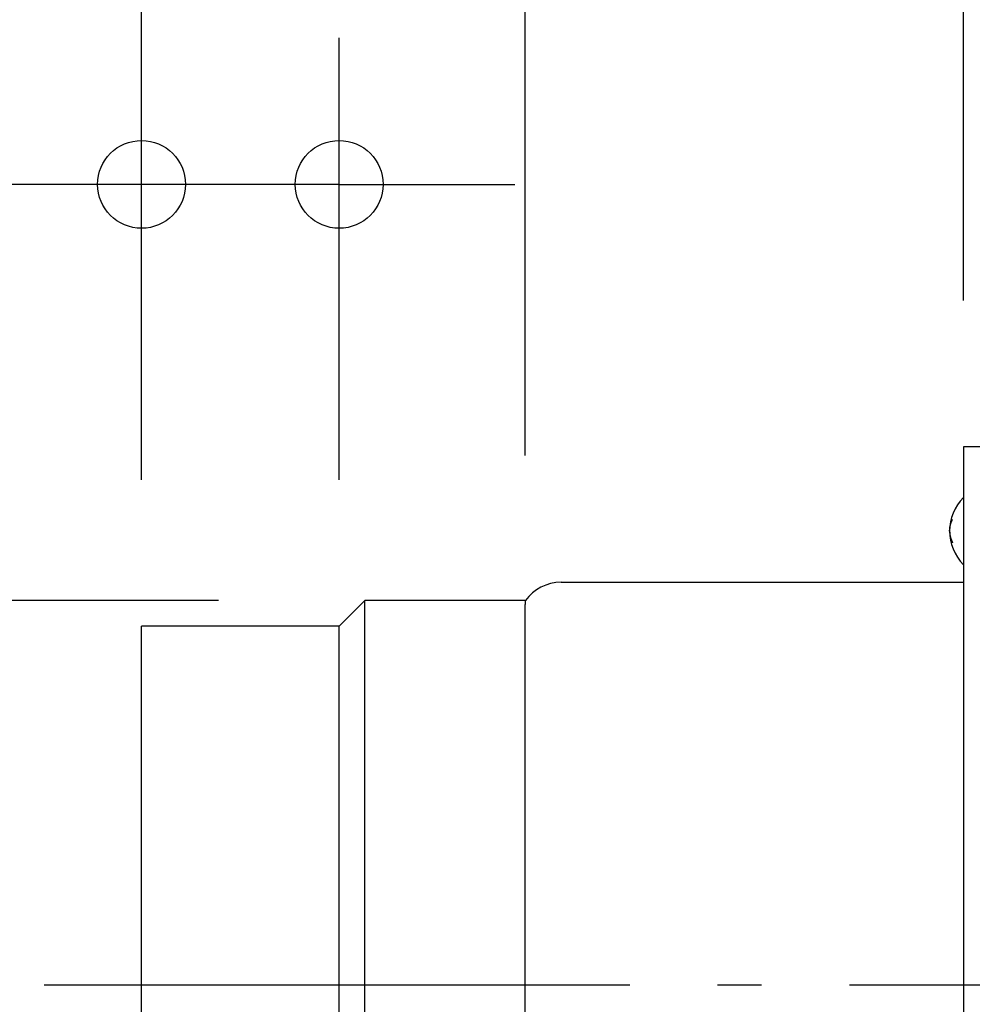
# Model space of a CAD drawing. Extents: x -448 to 607, y -319 to 422.
# Drawn here: x -198 to -67, y -3 to 132 of the extents above; entities that cross this region are included whole.
import ezdxf

# ---------------------------------------------------------------- set-up
doc = ezdxf.new("R2010")
doc.units = 0
doc.header["$LTSCALE"] = 20
doc.header["$PDMODE"] = 3
doc.header["$PDSIZE"] = -2
doc.linetypes.add('DASHDOT', pattern=[5.5, 4, -0.6, 0.3, -0.6])
doc.layers.get('DEFPOINTS').update_dxf_attribs({"linetype": 'CONTINUOUS'})
for name, color, linetype in [('BASIS', 6, 'DASHDOT'), ('DETAIL', 5, 'CONTINUOUS'), ('OUTLINE', 3, 'CONTINUOUS'), ('SIZE', 30, 'CONTINUOUS')]:
    doc.layers.add(name, color=color, linetype=linetype)

msp = doc.modelspace()

# ---------------------------------------------------------------- linework, layer by layer
at = {"layer": 'BASIS', "color": 6, "linetype": 'DASHDOT'}
msp.add_line((-194.2, 0), (87.59, 0), dxfattribs=at)
at = {"layer": 'DEFPOINTS', "color": 30, "linetype": 'CONTINUOUS'}
for p in [(-153.9, 109.36), (-68.6, 73.5), (-150.4, 52.5), (-128.49, 52.32), (-180.9, 49), (-180.9, 49), (-180.9, 49), (-180.9, 49), (-153.9, 49)]:
    msp.add_point(p, dxfattribs=at)
at = {"layer": 'DETAIL', "color": 5, "linetype": 'CONTINUOUS'}
for p, q in [((-58, 73.5), (-68.6, 73.5)), ((-68.6, 73.5), (-68.6, -90.2)), ((-70.27, 63.21), (-70.26, 63.22)), ((-70.26, 63.24), (-70.25, 63.25)), ((-70.26, 63.23), (-70.26, 63.24)), ((-70.26, 63.24), (-70.26, 63.24)), ((-70.26, 63.22), (-70.26, 63.23)), ((-70.26, 63.22), (-70.26, 63.22)), ((-70.25, 63.27), (-70.24, 63.28)), ((-70.25, 63.26), (-70.25, 63.27)), ((-70.25, 63.25), (-70.25, 63.26)), ((-70.25, 63.26), (-70.25, 63.26)), ((-70.24, 63.29), (-70.23, 63.3)), ((-70.24, 63.28), (-70.24, 63.29)), ((-70.24, 63.28), (-70.24, 63.28)), ((-70.23, 63.32), (-70.22, 63.33)), ((-70.23, 63.31), (-70.23, 63.32)), ((-70.23, 63.32), (-70.23, 63.32)), ((-70.23, 63.3), (-70.23, 63.31)), ((-70.23, 63.3), (-70.23, 63.3)), ((-70.22, 63.34), (-70.21, 63.35)), ((-70.22, 63.33), (-70.22, 63.34)), ((-70.22, 63.34), (-70.22, 63.34)), ((-70.21, 63.36), (-70.2, 63.37)), ((-70.21, 63.35), (-70.21, 63.36)), ((-70.21, 63.36), (-70.21, 63.36)), ((-70.2, 63.39), (-70.19, 63.4)), ((-70.2, 63.38), (-70.2, 63.39)), ((-70.2, 63.37), (-70.2, 63.38)), ((-70.2, 63.38), (-70.2, 63.38)), ((-70.19, 63.4), (-70.18, 63.42)), ((-70.19, 63.4), (-70.19, 63.4)), ((-70.18, 63.42), (-70.17, 63.44)), ((-70.17, 63.44), (-70.16, 63.46)), ((-70.17, 63.44), (-70.17, 63.44)), ((-70.16, 63.46), (-70.15, 63.47)), ((-70.15, 63.49), (-70.14, 63.51)), ((-70.15, 63.47), (-70.15, 63.49)), ((-70.15, 63.47), (-70.15, 63.47)), ((-70.14, 63.51), (-70.13, 63.53)), ((-70.14, 63.51), (-70.14, 63.51)), ((-70.13, 63.53), (-70.12, 63.55)), ((-70.12, 63.55), (-70.11, 63.57)), ((-70.12, 63.55), (-70.12, 63.55)), ((-70.11, 63.57), (-70.1, 63.59)), ((-70.5, 62.12), (-70.49, 62.13)), ((-70.5, 62.1), (-70.5, 62.12)), ((-70.5, 62.12), (-70.5, 62.12)), ((-70.5, 62.08), (-70.5, 62.1)), ((-70.5, 62.06), (-70.5, 62.08)), ((-70.5, 62.08), (-70.5, 62.08)), ((-70.5, 62.04), (-70.5, 62.06)), ((-70.5, 62.02), (-70.5, 62.04)), ((-70.5, 62.04), (-70.5, 62.04)), ((-70.5, 62), (-70.5, 62.02)), ((-70.5, 62), (-70.5, 61.98)), ((-70.5, 61.98), (-70.5, 61.96)), ((-70.5, 61.96), (-70.5, 61.96)), ((-70.5, 61.96), (-70.5, 61.94)), ((-70.5, 61.94), (-70.5, 61.92)), ((-70.5, 61.92), (-70.5, 61.92)), ((-70.5, 61.92), (-70.5, 61.9)), ((-70.5, 61.9), (-70.5, 61.88)), ((-70.5, 61.88), (-70.5, 61.88)), ((-70.5, 61.88), (-70.49, 61.87)), ((-70.49, 62.29), (-70.48, 62.3)), ((-70.49, 62.28), (-70.49, 62.29)), ((-70.49, 62.29), (-70.49, 62.29)), ((-70.49, 62.29), (-70.49, 62.29)), ((-70.49, 62.27), (-70.49, 62.28)), ((-70.49, 62.28), (-70.49, 62.28)), ((-70.49, 62.28), (-70.49, 62.28)), ((-70.49, 62.26), (-70.49, 62.27)), ((-70.49, 62.27), (-70.49, 62.27)), ((-70.49, 62.27), (-70.49, 62.27)), ((-70.49, 62.25), (-70.49, 62.26)), ((-70.49, 62.26), (-70.49, 62.26)), ((-70.49, 62.26), (-70.49, 62.26)), ((-70.49, 62.24), (-70.49, 62.25)), ((-70.49, 62.25), (-70.49, 62.25)), ((-70.49, 62.25), (-70.49, 62.25)), ((-70.49, 62.23), (-70.49, 62.24)), ((-70.49, 62.24), (-70.49, 62.24)), ((-70.49, 62.24), (-70.49, 62.24)), ((-70.49, 62.22), (-70.49, 62.23)), ((-70.49, 62.23), (-70.49, 62.23)), ((-70.49, 62.23), (-70.49, 62.23)), ((-70.49, 62.21), (-70.49, 62.22)), ((-70.49, 62.22), (-70.49, 62.22)), ((-70.49, 62.22), (-70.49, 62.22)), ((-70.49, 62.2), (-70.49, 62.21)), ((-70.49, 62.21), (-70.49, 62.21)), ((-70.49, 62.21), (-70.49, 62.21)), ((-70.49, 62.19), (-70.49, 62.2)), ((-70.49, 62.2), (-70.49, 62.2)), ((-70.49, 62.2), (-70.49, 62.2)), ((-70.49, 62.18), (-70.49, 62.19)), ((-70.49, 62.19), (-70.49, 62.19)), ((-70.49, 62.15), (-70.49, 62.18)), ((-70.49, 62.13), (-70.49, 62.15)), ((-70.49, 62.15), (-70.49, 62.15)), ((-70.48, 62.37), (-70.47, 62.38)), ((-70.48, 62.36), (-70.48, 62.37)), ((-70.48, 62.37), (-70.48, 62.37)), ((-70.48, 62.35), (-70.48, 62.36)), ((-70.48, 62.34), (-70.48, 62.35)), ((-70.48, 62.35), (-70.48, 62.35)), ((-70.48, 62.33), (-70.48, 62.34)), ((-70.48, 62.32), (-70.48, 62.33)), ((-70.48, 62.33), (-70.48, 62.33)), ((-70.48, 62.31), (-70.48, 62.32)), ((-70.48, 62.3), (-70.48, 62.31)), ((-70.48, 62.31), (-70.48, 62.31)), ((-70.47, 62.46), (-70.46, 62.47)), ((-70.47, 62.44), (-70.47, 62.46)), ((-70.47, 62.46), (-70.47, 62.46)), ((-70.47, 62.43), (-70.47, 62.44)), ((-70.47, 62.42), (-70.47, 62.43)), ((-70.47, 62.43), (-70.47, 62.43)), ((-70.47, 62.41), (-70.47, 62.42)), ((-70.47, 62.4), (-70.47, 62.41)), ((-70.47, 62.41), (-70.47, 62.41)), ((-70.47, 62.39), (-70.47, 62.4)), ((-70.47, 62.38), (-70.47, 62.39)), ((-70.47, 62.39), (-70.47, 62.39)), ((-70.46, 62.53), (-70.45, 62.54)), ((-70.46, 62.52), (-70.46, 62.53)), ((-70.46, 62.51), (-70.46, 62.52)), ((-70.46, 62.52), (-70.46, 62.52)), ((-70.46, 62.5), (-70.46, 62.51)), ((-70.46, 62.49), (-70.46, 62.5)), ((-70.46, 62.5), (-70.46, 62.5)), ((-70.46, 62.48), (-70.46, 62.49)), ((-70.46, 62.47), (-70.46, 62.48)), ((-70.46, 62.48), (-70.46, 62.48)), ((-70.45, 62.58), (-70.44, 62.59)), ((-70.45, 62.57), (-70.45, 62.58)), ((-70.45, 62.58), (-70.45, 62.58)), ((-70.45, 62.56), (-70.45, 62.57)), ((-70.45, 62.55), (-70.45, 62.56)), ((-70.45, 62.56), (-70.45, 62.56)), ((-70.45, 62.54), (-70.45, 62.55)), ((-70.45, 62.54), (-70.45, 62.54)), ((-70.44, 62.63), (-70.43, 62.64)), ((-70.44, 62.62), (-70.44, 62.63)), ((-70.44, 62.61), (-70.44, 62.62)), ((-70.44, 62.62), (-70.44, 62.62)), ((-70.44, 62.6), (-70.44, 62.61)), ((-70.44, 62.59), (-70.44, 62.6)), ((-70.44, 62.6), (-70.44, 62.6)), ((-70.43, 62.68), (-70.42, 62.69)), ((-70.43, 62.67), (-70.43, 62.68)), ((-70.43, 62.68), (-70.43, 62.68)), ((-70.43, 62.66), (-70.43, 62.67)), ((-70.43, 62.65), (-70.43, 62.66)), ((-70.43, 62.66), (-70.43, 62.66)), ((-70.43, 62.64), (-70.43, 62.65)), ((-70.43, 62.64), (-70.43, 62.64)), ((-70.42, 62.73), (-70.41, 62.74)), ((-70.42, 62.72), (-70.42, 62.73)), ((-70.42, 62.71), (-70.42, 62.72)), ((-70.42, 62.72), (-70.42, 62.72)), ((-70.42, 62.7), (-70.42, 62.71)), ((-70.42, 62.69), (-70.42, 62.7)), ((-70.42, 62.7), (-70.42, 62.7)), ((-70.41, 62.78), (-70.4, 62.79)), ((-70.41, 62.77), (-70.41, 62.78)), ((-70.41, 62.78), (-70.41, 62.78)), ((-70.41, 62.76), (-70.41, 62.77)), ((-70.41, 62.75), (-70.41, 62.76)), ((-70.41, 62.76), (-70.41, 62.76)), ((-70.41, 62.74), (-70.41, 62.75)), ((-70.41, 62.74), (-70.41, 62.74)), ((-70.4, 62.82), (-70.39, 62.83)), ((-70.4, 62.81), (-70.4, 62.82)), ((-70.4, 62.82), (-70.4, 62.82)), ((-70.4, 62.8), (-70.4, 62.81)), ((-70.4, 62.79), (-70.4, 62.8)), ((-70.4, 62.8), (-70.4, 62.8)), ((-70.39, 62.85), (-70.38, 62.86)), ((-70.39, 62.84), (-70.39, 62.85)), ((-70.39, 62.83), (-70.39, 62.84)), ((-70.39, 62.84), (-70.39, 62.84)), ((-70.38, 62.88), (-70.37, 62.89)), ((-70.38, 62.87), (-70.38, 62.88)), ((-70.38, 62.88), (-70.38, 62.88)), ((-70.38, 62.86), (-70.38, 62.87)), ((-70.38, 62.86), (-70.38, 62.86)), ((-70.37, 62.92), (-70.36, 62.93)), ((-70.37, 62.91), (-70.37, 62.92)), ((-70.37, 62.92), (-70.37, 62.92)), ((-70.37, 62.9), (-70.37, 62.91)), ((-70.37, 62.89), (-70.37, 62.9)), ((-70.37, 62.9), (-70.37, 62.9)), ((-70.36, 62.95), (-70.35, 62.96)), ((-70.36, 62.94), (-70.36, 62.95)), ((-70.36, 62.93), (-70.36, 62.94)), ((-70.36, 62.94), (-70.36, 62.94)), ((-70.35, 62.99), (-70.34, 63)), ((-70.35, 62.98), (-70.35, 62.99)), ((-70.35, 62.97), (-70.35, 62.98)), ((-70.35, 62.98), (-70.35, 62.98)), ((-70.35, 62.96), (-70.35, 62.97)), ((-70.35, 62.96), (-70.35, 62.96)), ((-70.34, 63.02), (-70.33, 63.03)), ((-70.34, 63.01), (-70.34, 63.02)), ((-70.34, 63.02), (-70.34, 63.02)), ((-70.34, 63), (-70.34, 63.01)), ((-70.34, 63), (-70.34, 63)), ((-70.33, 63.05), (-70.32, 63.06)), ((-70.33, 63.04), (-70.33, 63.05)), ((-70.33, 63.03), (-70.33, 63.04)), ((-70.33, 63.04), (-70.33, 63.04)), ((-70.32, 63.08), (-70.31, 63.09)), ((-70.32, 63.07), (-70.32, 63.08)), ((-70.32, 63.08), (-70.32, 63.08)), ((-70.32, 63.06), (-70.32, 63.07)), ((-70.32, 63.06), (-70.32, 63.06)), ((-70.31, 63.11), (-70.3, 63.12)), ((-70.31, 63.1), (-70.31, 63.11)), ((-70.31, 63.09), (-70.31, 63.1)), ((-70.31, 63.1), (-70.31, 63.1)), ((-70.3, 63.14), (-70.29, 63.15)), ((-70.3, 63.13), (-70.3, 63.14)), ((-70.3, 63.14), (-70.3, 63.14)), ((-70.3, 63.12), (-70.3, 63.13)), ((-70.3, 63.12), (-70.3, 63.12)), ((-70.29, 63.16), (-70.28, 63.17)), ((-70.29, 63.15), (-70.29, 63.16)), ((-70.29, 63.16), (-70.29, 63.16)), ((-70.28, 63.19), (-70.27, 63.2)), ((-70.28, 63.18), (-70.28, 63.19)), ((-70.28, 63.17), (-70.28, 63.18)), ((-70.28, 63.18), (-70.28, 63.18)), ((-70.27, 63.2), (-70.27, 63.21)), ((-70.27, 63.2), (-70.27, 63.2)), ((-70.49, 61.87), (-70.49, 61.85)), ((-70.49, 61.85), (-70.49, 61.85)), ((-70.49, 61.85), (-70.49, 61.82)), ((-70.49, 61.82), (-70.49, 61.81)), ((-70.49, 61.81), (-70.49, 61.81)), ((-70.49, 61.81), (-70.49, 61.8)), ((-70.49, 61.8), (-70.49, 61.8)), ((-70.49, 61.8), (-70.49, 61.8)), ((-70.49, 61.8), (-70.49, 61.79)), ((-70.49, 61.79), (-70.49, 61.79)), ((-70.49, 61.79), (-70.49, 61.79)), ((-70.49, 61.79), (-70.49, 61.78)), ((-70.49, 61.78), (-70.49, 61.78)), ((-70.49, 61.78), (-70.49, 61.78)), ((-70.49, 61.78), (-70.49, 61.77)), ((-70.49, 61.77), (-70.49, 61.77)), ((-70.49, 61.77), (-70.49, 61.77)), ((-70.49, 61.77), (-70.49, 61.76)), ((-70.49, 61.76), (-70.49, 61.76)), ((-70.49, 61.76), (-70.49, 61.76)), ((-70.49, 61.76), (-70.49, 61.75)), ((-70.49, 61.75), (-70.49, 61.75)), ((-70.49, 61.75), (-70.49, 61.75)), ((-70.49, 61.75), (-70.49, 61.74)), ((-70.49, 61.74), (-70.49, 61.74)), ((-70.49, 61.74), (-70.49, 61.74)), ((-70.49, 61.74), (-70.49, 61.73)), ((-70.49, 61.73), (-70.49, 61.73)), ((-70.49, 61.73), (-70.49, 61.73)), ((-70.49, 61.73), (-70.49, 61.72)), ((-70.49, 61.72), (-70.49, 61.72)), ((-70.49, 61.72), (-70.49, 61.72)), ((-70.49, 61.72), (-70.49, 61.71)), ((-70.49, 61.71), (-70.49, 61.71)), ((-70.49, 61.71), (-70.49, 61.71)), ((-70.49, 61.71), (-70.48, 61.7)), ((-70.48, 61.7), (-70.48, 61.69)), ((-70.48, 61.69), (-70.48, 61.69)), ((-70.48, 61.69), (-70.48, 61.68)), ((-70.48, 61.68), (-70.48, 61.67)), ((-70.48, 61.67), (-70.48, 61.67)), ((-70.48, 61.67), (-70.48, 61.66)), ((-70.48, 61.66), (-70.48, 61.65)), ((-70.48, 61.65), (-70.48, 61.65)), ((-70.48, 61.65), (-70.48, 61.64)), ((-70.48, 61.64), (-70.48, 61.63)), ((-70.48, 61.63), (-70.48, 61.63)), ((-70.48, 61.63), (-70.47, 61.62)), ((-70.47, 61.62), (-70.47, 61.61)), ((-70.47, 61.61), (-70.47, 61.61)), ((-70.47, 61.61), (-70.47, 61.6)), ((-70.47, 61.6), (-70.47, 61.59)), ((-70.47, 61.59), (-70.47, 61.59)), ((-70.47, 61.59), (-70.47, 61.58)), ((-70.47, 61.58), (-70.47, 61.57)), ((-70.47, 61.57), (-70.47, 61.57)), ((-70.47, 61.57), (-70.47, 61.56)), ((-70.47, 61.56), (-70.47, 61.54)), ((-70.47, 61.54), (-70.47, 61.54)), ((-70.47, 61.54), (-70.46, 61.53)), ((-70.46, 61.53), (-70.46, 61.52)), ((-70.46, 61.52), (-70.46, 61.52)), ((-70.46, 61.52), (-70.46, 61.51)), ((-70.46, 61.51), (-70.46, 61.5)), ((-70.46, 61.5), (-70.46, 61.5)), ((-70.46, 61.5), (-70.46, 61.49)), ((-70.46, 61.49), (-70.46, 61.48)), ((-70.46, 61.48), (-70.46, 61.48)), ((-70.46, 61.48), (-70.46, 61.47)), ((-70.46, 61.47), (-70.45, 61.46)), ((-70.45, 61.46), (-70.45, 61.46)), ((-70.45, 61.46), (-70.45, 61.45)), ((-70.45, 61.45), (-70.45, 61.44)), ((-70.45, 61.44), (-70.45, 61.44)), ((-70.45, 61.44), (-70.45, 61.43)), ((-70.45, 61.43), (-70.45, 61.42)), ((-70.45, 61.42), (-70.45, 61.42)), ((-70.45, 61.42), (-70.44, 61.41)), ((-70.44, 61.41), (-70.44, 61.4)), ((-70.44, 61.4), (-70.44, 61.4)), ((-70.44, 61.4), (-70.44, 61.39)), ((-70.44, 61.39), (-70.44, 61.38)), ((-70.44, 61.38), (-70.44, 61.38)), ((-70.44, 61.38), (-70.44, 61.37)), ((-70.44, 61.37), (-70.43, 61.36)), ((-70.43, 61.36), (-70.43, 61.36)), ((-70.43, 61.36), (-70.43, 61.35)), ((-70.43, 61.35), (-70.43, 61.34)), ((-70.43, 61.34), (-70.43, 61.34)), ((-70.43, 61.34), (-70.43, 61.33)), ((-70.43, 61.33), (-70.43, 61.32)), ((-70.43, 61.32), (-70.43, 61.32)), ((-70.43, 61.32), (-70.42, 61.31)), ((-70.42, 61.31), (-70.42, 61.3)), ((-70.42, 61.3), (-70.42, 61.3)), ((-70.42, 61.3), (-70.42, 61.29)), ((-70.42, 61.29), (-70.42, 61.28)), ((-70.42, 61.28), (-70.42, 61.28)), ((-70.42, 61.28), (-70.42, 61.27)), ((-70.42, 61.27), (-70.41, 61.26)), ((-70.41, 61.26), (-70.41, 61.26)), ((-70.41, 61.26), (-70.41, 61.25)), ((-70.41, 61.25), (-70.41, 61.24)), ((-70.41, 61.24), (-70.41, 61.24)), ((-70.41, 61.24), (-70.41, 61.23)), ((-70.41, 61.23), (-70.41, 61.22)), ((-70.41, 61.22), (-70.41, 61.22)), ((-70.41, 61.22), (-70.4, 61.21)), ((-70.4, 61.21), (-70.4, 61.2)), ((-70.4, 61.2), (-70.4, 61.2)), ((-70.4, 61.2), (-70.4, 61.19)), ((-70.4, 61.19), (-70.4, 61.18)), ((-70.4, 61.18), (-70.4, 61.18)), ((-70.4, 61.18), (-70.39, 61.17)), ((-70.39, 61.17), (-70.39, 61.16)), ((-70.39, 61.16), (-70.39, 61.16)), ((-70.39, 61.16), (-70.39, 61.15)), ((-70.39, 61.15), (-70.38, 61.14)), ((-70.38, 61.14), (-70.38, 61.14)), ((-70.38, 61.14), (-70.38, 61.13)), ((-70.38, 61.13), (-70.38, 61.12)), ((-70.38, 61.12), (-70.38, 61.12)), ((-70.38, 61.12), (-70.37, 61.11)), ((-70.37, 61.11), (-70.37, 61.1)), ((-70.37, 61.1), (-70.37, 61.1)), ((-70.37, 61.1), (-70.37, 61.09)), ((-70.37, 61.09), (-70.37, 61.08)), ((-70.37, 61.08), (-70.37, 61.08)), ((-70.37, 61.08), (-70.36, 61.07)), ((-70.36, 61.07), (-70.36, 61.06)), ((-70.36, 61.06), (-70.36, 61.06)), ((-70.36, 61.06), (-70.36, 61.05)), ((-70.36, 61.05), (-70.35, 61.04)), ((-70.35, 61.04), (-70.35, 61.04)), ((-70.35, 61.04), (-70.35, 61.03)), ((-70.35, 61.03), (-70.35, 61.02)), ((-70.35, 61.02), (-70.35, 61.02)), ((-70.35, 61.02), (-70.35, 61.01)), ((-70.35, 61.01), (-70.34, 61)), ((-70.34, 61), (-70.34, 61)), ((-70.34, 61), (-70.34, 60.99)), ((-70.34, 60.99), (-70.34, 60.98)), ((-70.34, 60.98), (-70.34, 60.98)), ((-70.34, 60.98), (-70.33, 60.97)), ((-70.33, 60.97), (-70.33, 60.96)), ((-70.33, 60.96), (-70.33, 60.96)), ((-70.33, 60.96), (-70.33, 60.95)), ((-70.33, 60.95), (-70.32, 60.94)), ((-70.32, 60.94), (-70.32, 60.94)), ((-70.32, 60.94), (-70.32, 60.93)), ((-70.32, 60.93), (-70.32, 60.92)), ((-70.32, 60.92), (-70.32, 60.92)), ((-70.32, 60.92), (-70.31, 60.91)), ((-70.31, 60.91), (-70.31, 60.9)), ((-70.31, 60.9), (-70.31, 60.9)), ((-70.31, 60.9), (-70.31, 60.89)), ((-70.31, 60.89), (-70.3, 60.88)), ((-70.3, 60.88), (-70.3, 60.88)), ((-70.3, 60.88), (-70.3, 60.87)), ((-70.3, 60.87), (-70.3, 60.86)), ((-70.3, 60.86), (-70.3, 60.86)), ((-70.3, 60.86), (-70.29, 60.85)), ((-70.29, 60.85), (-70.29, 60.84)), ((-70.29, 60.84), (-70.29, 60.84)), ((-70.29, 60.84), (-70.28, 60.83)), ((-70.28, 60.83), (-70.28, 60.82)), ((-70.28, 60.82), (-70.28, 60.82)), ((-70.28, 60.82), (-70.28, 60.81)), ((-70.28, 60.81), (-70.27, 60.8)), ((-70.27, 60.8), (-70.27, 60.8)), ((-70.27, 60.8), (-70.27, 60.79)), ((-70.27, 60.79), (-70.26, 60.78)), ((-70.26, 60.78), (-70.26, 60.78)), ((-70.26, 60.78), (-70.26, 60.77)), ((-70.26, 60.77), (-70.26, 60.76)), ((-70.26, 60.76), (-70.26, 60.76)), ((-70.26, 60.76), (-70.25, 60.75)), ((-70.25, 60.75), (-70.25, 60.74)), ((-70.25, 60.74), (-70.25, 60.74)), ((-70.25, 60.74), (-70.25, 60.73)), ((-70.25, 60.73), (-70.24, 60.72)), ((-70.24, 60.72), (-70.24, 60.72)), ((-70.24, 60.72), (-70.24, 60.71)), ((-70.24, 60.71), (-70.23, 60.7)), ((-70.23, 60.7), (-70.23, 60.7)), ((-70.23, 60.7), (-70.23, 60.69)), ((-70.23, 60.69), (-70.23, 60.68)), ((-70.23, 60.68), (-70.23, 60.68)), ((-70.23, 60.68), (-70.22, 60.67)), ((-70.22, 60.67), (-70.22, 60.66)), ((-70.22, 60.66), (-70.22, 60.66)), ((-70.22, 60.66), (-70.21, 60.65)), ((-70.21, 60.65), (-70.21, 60.64)), ((-70.21, 60.64), (-70.21, 60.64)), ((-70.21, 60.64), (-70.2, 60.63)), ((-70.2, 60.63), (-70.2, 60.62)), ((-70.2, 60.62), (-70.2, 60.62)), ((-70.2, 60.62), (-70.2, 60.61)), ((-70.2, 60.61), (-70.19, 60.6)), ((-70.19, 60.6), (-70.19, 60.6)), ((-70.19, 60.6), (-70.18, 60.58)), ((-70.18, 60.58), (-70.17, 60.56)), ((-70.17, 60.56), (-70.17, 60.56)), ((-70.17, 60.56), (-70.16, 60.54)), ((-70.16, 60.54), (-70.15, 60.53)), ((-70.15, 60.53), (-70.15, 60.53)), ((-70.15, 60.53), (-70.15, 60.51)), ((-70.15, 60.51), (-70.14, 60.49)), ((-70.14, 60.49), (-70.14, 60.49)), ((-70.14, 60.49), (-70.13, 60.47)), ((-70.13, 60.47), (-70.12, 60.45)), ((-70.12, 60.45), (-70.12, 60.45)), ((-70.12, 60.45), (-70.11, 60.43)), ((-70.11, 60.43), (-70.1, 60.41)), ((-123.59, 55), (-68.6, 55)), ((-150.4, 52.5), (-153.9, 49)), ((-128.47, 52.5), (-150.4, 52.5)), ((-150.4, -52.5), (-150.4, 52.5)), ((-128.47, 52.5), (-128.47, 52.5)), ((-128.47, 52.5), (-128.47, 52.49)), ((-128.47, 52.49), (-128.47, 52.49)), ((-128.47, 52.49), (-128.47, 52.48)), ((-128.47, 52.48), (-128.47, 52.47)), ((-128.47, 52.47), (-128.47, 52.47)), ((-128.47, 52.47), (-128.47, 52.46)), ((-128.49, 52.22), (-128.5, 52.19)), ((-128.5, 52.19), (-128.5, 52.19)), ((-128.5, 52.19), (-128.5, 52.15)), ((-128.5, 52.15), (-128.5, 52.11)), ((-128.5, 52.11), (-128.5, 52.11)), ((-128.5, 52.11), (-128.5, 52.08)), ((-128.5, 52.08), (-128.5, 52.04)), ((-128.5, 52.04), (-128.5, 52.04)), ((-128.5, 52.04), (-128.5, 52.01)), ((-128.5, 52.01), (-128.5, 51.97)), ((-128.5, -51.97), (-128.5, 51.97)), ((-128.48, 52.36), (-128.49, 52.32)), ((-128.49, 52.32), (-128.49, 52.27)), ((-128.49, 52.27), (-128.49, 52.27)), ((-128.49, 52.27), (-128.49, 52.22)), ((-128.47, 52.44), (-128.48, 52.42)), ((-128.48, 52.42), (-128.48, 52.4)), ((-128.48, 52.4), (-128.48, 52.4)), ((-128.48, 52.4), (-128.48, 52.39)), ((-128.48, 52.39), (-128.48, 52.36)), ((-128.48, 52.36), (-128.48, 52.36)), ((-128.47, 52.46), (-128.47, 52.44)), ((-128.47, 52.44), (-128.47, 52.44)), ((-153.9, 49), (-180.9, 49)), ((-180.9, -49), (-180.9, 49)), ((-153.9, -49), (-153.9, 49))]:
    msp.add_line(p, q, dxfattribs=at)
for centre, radius, start, end in [((-63.98, 62), 6.52, 135.2046, 224.7954), ((-123.59, 49), 6, 90, 144.3147)]:
    msp.add_arc(centre, radius, start, end, dxfattribs=at)
at = {"layer": 'OUTLINE', "color": 3, "linetype": 'CONTINUOUS'}
for p, q in [((-58, 73.5), (-68.6, 73.5)), ((-68.6, 73.5), (-68.6, 55)), ((-70.27, 63.21), (-70.26, 63.22)), ((-70.26, 63.24), (-70.25, 63.25)), ((-70.26, 63.23), (-70.26, 63.24)), ((-70.26, 63.24), (-70.26, 63.24)), ((-70.26, 63.22), (-70.26, 63.23)), ((-70.26, 63.22), (-70.26, 63.22)), ((-70.25, 63.27), (-70.24, 63.28)), ((-70.25, 63.26), (-70.25, 63.27)), ((-70.25, 63.25), (-70.25, 63.26)), ((-70.25, 63.26), (-70.25, 63.26)), ((-70.24, 63.29), (-70.23, 63.3)), ((-70.24, 63.28), (-70.24, 63.29)), ((-70.24, 63.28), (-70.24, 63.28)), ((-70.23, 63.32), (-70.22, 63.33)), ((-70.23, 63.31), (-70.23, 63.32)), ((-70.23, 63.32), (-70.23, 63.32)), ((-70.23, 63.3), (-70.23, 63.31)), ((-70.23, 63.3), (-70.23, 63.3)), ((-70.22, 63.34), (-70.21, 63.35)), ((-70.22, 63.33), (-70.22, 63.34)), ((-70.22, 63.34), (-70.22, 63.34)), ((-70.21, 63.36), (-70.2, 63.37)), ((-70.21, 63.35), (-70.21, 63.36)), ((-70.21, 63.36), (-70.21, 63.36)), ((-70.2, 63.39), (-70.19, 63.4)), ((-70.2, 63.38), (-70.2, 63.39)), ((-70.2, 63.37), (-70.2, 63.38)), ((-70.2, 63.38), (-70.2, 63.38)), ((-70.19, 63.4), (-70.18, 63.42)), ((-70.19, 63.4), (-70.19, 63.4)), ((-70.18, 63.42), (-70.17, 63.44)), ((-70.17, 63.44), (-70.16, 63.46)), ((-70.17, 63.44), (-70.17, 63.44)), ((-70.16, 63.46), (-70.15, 63.47)), ((-70.15, 63.49), (-70.14, 63.51)), ((-70.15, 63.47), (-70.15, 63.49)), ((-70.15, 63.47), (-70.15, 63.47)), ((-70.14, 63.51), (-70.13, 63.53)), ((-70.14, 63.51), (-70.14, 63.51)), ((-70.13, 63.53), (-70.12, 63.55)), ((-70.12, 63.55), (-70.11, 63.57)), ((-70.12, 63.55), (-70.12, 63.55)), ((-70.11, 63.57), (-70.1, 63.59)), ((-70.5, 62.12), (-70.49, 62.13)), ((-70.5, 62.1), (-70.5, 62.12)), ((-70.5, 62.12), (-70.5, 62.12)), ((-70.5, 62.08), (-70.5, 62.1)), ((-70.5, 62.06), (-70.5, 62.08)), ((-70.5, 62.08), (-70.5, 62.08)), ((-70.5, 62.04), (-70.5, 62.06)), ((-70.5, 62.02), (-70.5, 62.04)), ((-70.5, 62.04), (-70.5, 62.04)), ((-70.5, 62), (-70.5, 62.02)), ((-70.5, 62), (-70.5, 61.98)), ((-70.5, 61.98), (-70.5, 61.96)), ((-70.5, 61.96), (-70.5, 61.96)), ((-70.5, 61.96), (-70.5, 61.94)), ((-70.5, 61.94), (-70.5, 61.92)), ((-70.5, 61.92), (-70.5, 61.92)), ((-70.5, 61.92), (-70.5, 61.9)), ((-70.5, 61.9), (-70.5, 61.88)), ((-70.5, 61.88), (-70.5, 61.88)), ((-70.5, 61.88), (-70.49, 61.87)), ((-70.49, 62.29), (-70.48, 62.3)), ((-70.49, 62.28), (-70.49, 62.29)), ((-70.49, 62.29), (-70.49, 62.29)), ((-70.49, 62.29), (-70.49, 62.29)), ((-70.49, 62.27), (-70.49, 62.28)), ((-70.49, 62.28), (-70.49, 62.28)), ((-70.49, 62.28), (-70.49, 62.28)), ((-70.49, 62.26), (-70.49, 62.27)), ((-70.49, 62.27), (-70.49, 62.27)), ((-70.49, 62.27), (-70.49, 62.27)), ((-70.49, 62.25), (-70.49, 62.26)), ((-70.49, 62.26), (-70.49, 62.26)), ((-70.49, 62.26), (-70.49, 62.26)), ((-70.49, 62.24), (-70.49, 62.25)), ((-70.49, 62.25), (-70.49, 62.25)), ((-70.49, 62.25), (-70.49, 62.25)), ((-70.49, 62.23), (-70.49, 62.24)), ((-70.49, 62.24), (-70.49, 62.24)), ((-70.49, 62.24), (-70.49, 62.24)), ((-70.49, 62.22), (-70.49, 62.23)), ((-70.49, 62.23), (-70.49, 62.23)), ((-70.49, 62.23), (-70.49, 62.23)), ((-70.49, 62.21), (-70.49, 62.22)), ((-70.49, 62.22), (-70.49, 62.22)), ((-70.49, 62.22), (-70.49, 62.22)), ((-70.49, 62.2), (-70.49, 62.21)), ((-70.49, 62.21), (-70.49, 62.21)), ((-70.49, 62.21), (-70.49, 62.21)), ((-70.49, 62.19), (-70.49, 62.2)), ((-70.49, 62.2), (-70.49, 62.2)), ((-70.49, 62.2), (-70.49, 62.2)), ((-70.49, 62.18), (-70.49, 62.19)), ((-70.49, 62.19), (-70.49, 62.19)), ((-70.49, 62.15), (-70.49, 62.18)), ((-70.49, 62.13), (-70.49, 62.15)), ((-70.49, 62.15), (-70.49, 62.15)), ((-70.48, 62.37), (-70.47, 62.38)), ((-70.48, 62.36), (-70.48, 62.37)), ((-70.48, 62.37), (-70.48, 62.37)), ((-70.48, 62.35), (-70.48, 62.36)), ((-70.48, 62.34), (-70.48, 62.35)), ((-70.48, 62.35), (-70.48, 62.35)), ((-70.48, 62.33), (-70.48, 62.34)), ((-70.48, 62.32), (-70.48, 62.33)), ((-70.48, 62.33), (-70.48, 62.33)), ((-70.48, 62.31), (-70.48, 62.32)), ((-70.48, 62.3), (-70.48, 62.31)), ((-70.48, 62.31), (-70.48, 62.31)), ((-70.47, 62.46), (-70.46, 62.47)), ((-70.47, 62.44), (-70.47, 62.46)), ((-70.47, 62.46), (-70.47, 62.46)), ((-70.47, 62.43), (-70.47, 62.44)), ((-70.47, 62.42), (-70.47, 62.43)), ((-70.47, 62.43), (-70.47, 62.43)), ((-70.47, 62.41), (-70.47, 62.42)), ((-70.47, 62.4), (-70.47, 62.41)), ((-70.47, 62.41), (-70.47, 62.41)), ((-70.47, 62.39), (-70.47, 62.4)), ((-70.47, 62.38), (-70.47, 62.39)), ((-70.47, 62.39), (-70.47, 62.39)), ((-70.46, 62.53), (-70.45, 62.54)), ((-70.46, 62.52), (-70.46, 62.53)), ((-70.46, 62.51), (-70.46, 62.52)), ((-70.46, 62.52), (-70.46, 62.52)), ((-70.46, 62.5), (-70.46, 62.51)), ((-70.46, 62.49), (-70.46, 62.5)), ((-70.46, 62.5), (-70.46, 62.5)), ((-70.46, 62.48), (-70.46, 62.49)), ((-70.46, 62.47), (-70.46, 62.48)), ((-70.46, 62.48), (-70.46, 62.48)), ((-70.45, 62.58), (-70.44, 62.59)), ((-70.45, 62.57), (-70.45, 62.58)), ((-70.45, 62.58), (-70.45, 62.58)), ((-70.45, 62.56), (-70.45, 62.57)), ((-70.45, 62.55), (-70.45, 62.56)), ((-70.45, 62.56), (-70.45, 62.56)), ((-70.45, 62.54), (-70.45, 62.55)), ((-70.45, 62.54), (-70.45, 62.54)), ((-70.44, 62.63), (-70.43, 62.64)), ((-70.44, 62.62), (-70.44, 62.63)), ((-70.44, 62.61), (-70.44, 62.62)), ((-70.44, 62.62), (-70.44, 62.62)), ((-70.44, 62.6), (-70.44, 62.61)), ((-70.44, 62.59), (-70.44, 62.6)), ((-70.44, 62.6), (-70.44, 62.6)), ((-70.43, 62.68), (-70.42, 62.69)), ((-70.43, 62.67), (-70.43, 62.68)), ((-70.43, 62.68), (-70.43, 62.68)), ((-70.43, 62.66), (-70.43, 62.67)), ((-70.43, 62.65), (-70.43, 62.66)), ((-70.43, 62.66), (-70.43, 62.66)), ((-70.43, 62.64), (-70.43, 62.65)), ((-70.43, 62.64), (-70.43, 62.64)), ((-70.42, 62.73), (-70.41, 62.74)), ((-70.42, 62.72), (-70.42, 62.73)), ((-70.42, 62.71), (-70.42, 62.72)), ((-70.42, 62.72), (-70.42, 62.72)), ((-70.42, 62.7), (-70.42, 62.71)), ((-70.42, 62.69), (-70.42, 62.7)), ((-70.42, 62.7), (-70.42, 62.7)), ((-70.41, 62.78), (-70.4, 62.79)), ((-70.41, 62.77), (-70.41, 62.78)), ((-70.41, 62.78), (-70.41, 62.78)), ((-70.41, 62.76), (-70.41, 62.77)), ((-70.41, 62.75), (-70.41, 62.76)), ((-70.41, 62.76), (-70.41, 62.76)), ((-70.41, 62.74), (-70.41, 62.75)), ((-70.41, 62.74), (-70.41, 62.74)), ((-70.4, 62.82), (-70.39, 62.83)), ((-70.4, 62.81), (-70.4, 62.82)), ((-70.4, 62.82), (-70.4, 62.82)), ((-70.4, 62.8), (-70.4, 62.81)), ((-70.4, 62.79), (-70.4, 62.8)), ((-70.4, 62.8), (-70.4, 62.8)), ((-70.39, 62.85), (-70.38, 62.86)), ((-70.39, 62.84), (-70.39, 62.85)), ((-70.39, 62.83), (-70.39, 62.84)), ((-70.39, 62.84), (-70.39, 62.84)), ((-70.38, 62.88), (-70.37, 62.89)), ((-70.38, 62.87), (-70.38, 62.88)), ((-70.38, 62.88), (-70.38, 62.88)), ((-70.38, 62.86), (-70.38, 62.87)), ((-70.38, 62.86), (-70.38, 62.86)), ((-70.37, 62.92), (-70.36, 62.93)), ((-70.37, 62.91), (-70.37, 62.92)), ((-70.37, 62.92), (-70.37, 62.92)), ((-70.37, 62.9), (-70.37, 62.91)), ((-70.37, 62.89), (-70.37, 62.9)), ((-70.37, 62.9), (-70.37, 62.9)), ((-70.36, 62.95), (-70.35, 62.96)), ((-70.36, 62.94), (-70.36, 62.95)), ((-70.36, 62.93), (-70.36, 62.94)), ((-70.36, 62.94), (-70.36, 62.94)), ((-70.35, 62.99), (-70.34, 63)), ((-70.35, 62.98), (-70.35, 62.99)), ((-70.35, 62.97), (-70.35, 62.98)), ((-70.35, 62.98), (-70.35, 62.98)), ((-70.35, 62.96), (-70.35, 62.97)), ((-70.35, 62.96), (-70.35, 62.96)), ((-70.34, 63.02), (-70.33, 63.03)), ((-70.34, 63.01), (-70.34, 63.02)), ((-70.34, 63.02), (-70.34, 63.02)), ((-70.34, 63), (-70.34, 63.01)), ((-70.34, 63), (-70.34, 63)), ((-70.33, 63.05), (-70.32, 63.06)), ((-70.33, 63.04), (-70.33, 63.05)), ((-70.33, 63.03), (-70.33, 63.04)), ((-70.33, 63.04), (-70.33, 63.04)), ((-70.32, 63.08), (-70.31, 63.09)), ((-70.32, 63.07), (-70.32, 63.08)), ((-70.32, 63.08), (-70.32, 63.08)), ((-70.32, 63.06), (-70.32, 63.07)), ((-70.32, 63.06), (-70.32, 63.06)), ((-70.31, 63.11), (-70.3, 63.12)), ((-70.31, 63.1), (-70.31, 63.11)), ((-70.31, 63.09), (-70.31, 63.1)), ((-70.31, 63.1), (-70.31, 63.1)), ((-70.3, 63.14), (-70.29, 63.15)), ((-70.3, 63.13), (-70.3, 63.14)), ((-70.3, 63.14), (-70.3, 63.14)), ((-70.3, 63.12), (-70.3, 63.13)), ((-70.3, 63.12), (-70.3, 63.12)), ((-70.29, 63.16), (-70.28, 63.17)), ((-70.29, 63.15), (-70.29, 63.16)), ((-70.29, 63.16), (-70.29, 63.16)), ((-70.28, 63.19), (-70.27, 63.2)), ((-70.28, 63.18), (-70.28, 63.19)), ((-70.28, 63.17), (-70.28, 63.18)), ((-70.28, 63.18), (-70.28, 63.18)), ((-70.27, 63.2), (-70.27, 63.21)), ((-70.27, 63.2), (-70.27, 63.2)), ((-70.49, 61.87), (-70.49, 61.85)), ((-70.49, 61.85), (-70.49, 61.85)), ((-70.49, 61.85), (-70.49, 61.82)), ((-70.49, 61.82), (-70.49, 61.81)), ((-70.49, 61.81), (-70.49, 61.81)), ((-70.49, 61.81), (-70.49, 61.8)), ((-70.49, 61.8), (-70.49, 61.8)), ((-70.49, 61.8), (-70.49, 61.8)), ((-70.49, 61.8), (-70.49, 61.79)), ((-70.49, 61.79), (-70.49, 61.79)), ((-70.49, 61.79), (-70.49, 61.79)), ((-70.49, 61.79), (-70.49, 61.78)), ((-70.49, 61.78), (-70.49, 61.78)), ((-70.49, 61.78), (-70.49, 61.78)), ((-70.49, 61.78), (-70.49, 61.77)), ((-70.49, 61.77), (-70.49, 61.77)), ((-70.49, 61.77), (-70.49, 61.77)), ((-70.49, 61.77), (-70.49, 61.76)), ((-70.49, 61.76), (-70.49, 61.76)), ((-70.49, 61.76), (-70.49, 61.76)), ((-70.49, 61.76), (-70.49, 61.75)), ((-70.49, 61.75), (-70.49, 61.75)), ((-70.49, 61.75), (-70.49, 61.75)), ((-70.49, 61.75), (-70.49, 61.74)), ((-70.49, 61.74), (-70.49, 61.74)), ((-70.49, 61.74), (-70.49, 61.74)), ((-70.49, 61.74), (-70.49, 61.73)), ((-70.49, 61.73), (-70.49, 61.73)), ((-70.49, 61.73), (-70.49, 61.73)), ((-70.49, 61.73), (-70.49, 61.72)), ((-70.49, 61.72), (-70.49, 61.72)), ((-70.49, 61.72), (-70.49, 61.72)), ((-70.49, 61.72), (-70.49, 61.71)), ((-70.49, 61.71), (-70.49, 61.71)), ((-70.49, 61.71), (-70.49, 61.71)), ((-70.49, 61.71), (-70.48, 61.7)), ((-70.48, 61.7), (-70.48, 61.69)), ((-70.48, 61.69), (-70.48, 61.69)), ((-70.48, 61.69), (-70.48, 61.68)), ((-70.48, 61.68), (-70.48, 61.67)), ((-70.48, 61.67), (-70.48, 61.67)), ((-70.48, 61.67), (-70.48, 61.66)), ((-70.48, 61.66), (-70.48, 61.65)), ((-70.48, 61.65), (-70.48, 61.65)), ((-70.48, 61.65), (-70.48, 61.64)), ((-70.48, 61.64), (-70.48, 61.63)), ((-70.48, 61.63), (-70.48, 61.63)), ((-70.48, 61.63), (-70.47, 61.62)), ((-70.47, 61.62), (-70.47, 61.61)), ((-70.47, 61.61), (-70.47, 61.61)), ((-70.47, 61.61), (-70.47, 61.6)), ((-70.47, 61.6), (-70.47, 61.59)), ((-70.47, 61.59), (-70.47, 61.59)), ((-70.47, 61.59), (-70.47, 61.58)), ((-70.47, 61.58), (-70.47, 61.57)), ((-70.47, 61.57), (-70.47, 61.57)), ((-70.47, 61.57), (-70.47, 61.56)), ((-70.47, 61.56), (-70.47, 61.54)), ((-70.47, 61.54), (-70.47, 61.54)), ((-70.47, 61.54), (-70.46, 61.53)), ((-70.46, 61.53), (-70.46, 61.52)), ((-70.46, 61.52), (-70.46, 61.52)), ((-70.46, 61.52), (-70.46, 61.51)), ((-70.46, 61.51), (-70.46, 61.5)), ((-70.46, 61.5), (-70.46, 61.5)), ((-70.46, 61.5), (-70.46, 61.49)), ((-70.46, 61.49), (-70.46, 61.48)), ((-70.46, 61.48), (-70.46, 61.48)), ((-70.46, 61.48), (-70.46, 61.47)), ((-70.46, 61.47), (-70.45, 61.46)), ((-70.45, 61.46), (-70.45, 61.46)), ((-70.45, 61.46), (-70.45, 61.45)), ((-70.45, 61.45), (-70.45, 61.44)), ((-70.45, 61.44), (-70.45, 61.44)), ((-70.45, 61.44), (-70.45, 61.43)), ((-70.45, 61.43), (-70.45, 61.42)), ((-70.45, 61.42), (-70.45, 61.42)), ((-70.45, 61.42), (-70.44, 61.41)), ((-70.44, 61.41), (-70.44, 61.4)), ((-70.44, 61.4), (-70.44, 61.4)), ((-70.44, 61.4), (-70.44, 61.39)), ((-70.44, 61.39), (-70.44, 61.38)), ((-70.44, 61.38), (-70.44, 61.38)), ((-70.44, 61.38), (-70.44, 61.37)), ((-70.44, 61.37), (-70.43, 61.36)), ((-70.43, 61.36), (-70.43, 61.36)), ((-70.43, 61.36), (-70.43, 61.35)), ((-70.43, 61.35), (-70.43, 61.34)), ((-70.43, 61.34), (-70.43, 61.34)), ((-70.43, 61.34), (-70.43, 61.33)), ((-70.43, 61.33), (-70.43, 61.32)), ((-70.43, 61.32), (-70.43, 61.32)), ((-70.43, 61.32), (-70.42, 61.31)), ((-70.42, 61.31), (-70.42, 61.3)), ((-70.42, 61.3), (-70.42, 61.3)), ((-70.42, 61.3), (-70.42, 61.29)), ((-70.42, 61.29), (-70.42, 61.28)), ((-70.42, 61.28), (-70.42, 61.28)), ((-70.42, 61.28), (-70.42, 61.27)), ((-70.42, 61.27), (-70.41, 61.26)), ((-70.41, 61.26), (-70.41, 61.26)), ((-70.41, 61.26), (-70.41, 61.25)), ((-70.41, 61.25), (-70.41, 61.24)), ((-70.41, 61.24), (-70.41, 61.24)), ((-70.41, 61.24), (-70.41, 61.23)), ((-70.41, 61.23), (-70.41, 61.22)), ((-70.41, 61.22), (-70.41, 61.22)), ((-70.41, 61.22), (-70.4, 61.21)), ((-70.4, 61.21), (-70.4, 61.2)), ((-70.4, 61.2), (-70.4, 61.2)), ((-70.4, 61.2), (-70.4, 61.19)), ((-70.4, 61.19), (-70.4, 61.18)), ((-70.4, 61.18), (-70.4, 61.18)), ((-70.4, 61.18), (-70.39, 61.17)), ((-70.39, 61.17), (-70.39, 61.16)), ((-70.39, 61.16), (-70.39, 61.16)), ((-70.39, 61.16), (-70.39, 61.15)), ((-70.39, 61.15), (-70.38, 61.14)), ((-70.38, 61.14), (-70.38, 61.14)), ((-70.38, 61.14), (-70.38, 61.13)), ((-70.38, 61.13), (-70.38, 61.12)), ((-70.38, 61.12), (-70.38, 61.12)), ((-70.38, 61.12), (-70.37, 61.11)), ((-70.37, 61.11), (-70.37, 61.1)), ((-70.37, 61.1), (-70.37, 61.1)), ((-70.37, 61.1), (-70.37, 61.09)), ((-70.37, 61.09), (-70.37, 61.08)), ((-70.37, 61.08), (-70.37, 61.08)), ((-70.37, 61.08), (-70.36, 61.07)), ((-70.36, 61.07), (-70.36, 61.06)), ((-70.36, 61.06), (-70.36, 61.06)), ((-70.36, 61.06), (-70.36, 61.05)), ((-70.36, 61.05), (-70.35, 61.04)), ((-70.35, 61.04), (-70.35, 61.04)), ((-70.35, 61.04), (-70.35, 61.03)), ((-70.35, 61.03), (-70.35, 61.02)), ((-70.35, 61.02), (-70.35, 61.02)), ((-70.35, 61.02), (-70.35, 61.01)), ((-70.35, 61.01), (-70.34, 61)), ((-70.34, 61), (-70.34, 61)), ((-70.34, 61), (-70.34, 60.99)), ((-70.34, 60.99), (-70.34, 60.98)), ((-70.34, 60.98), (-70.34, 60.98)), ((-70.34, 60.98), (-70.33, 60.97)), ((-70.33, 60.97), (-70.33, 60.96)), ((-70.33, 60.96), (-70.33, 60.96)), ((-70.33, 60.96), (-70.33, 60.95)), ((-70.33, 60.95), (-70.32, 60.94)), ((-70.32, 60.94), (-70.32, 60.94)), ((-70.32, 60.94), (-70.32, 60.93)), ((-70.32, 60.93), (-70.32, 60.92)), ((-70.32, 60.92), (-70.32, 60.92)), ((-70.32, 60.92), (-70.31, 60.91)), ((-70.31, 60.91), (-70.31, 60.9)), ((-70.31, 60.9), (-70.31, 60.9)), ((-70.31, 60.9), (-70.31, 60.89)), ((-70.31, 60.89), (-70.3, 60.88)), ((-70.3, 60.88), (-70.3, 60.88)), ((-70.3, 60.88), (-70.3, 60.87)), ((-70.3, 60.87), (-70.3, 60.86)), ((-70.3, 60.86), (-70.3, 60.86)), ((-70.3, 60.86), (-70.29, 60.85)), ((-70.29, 60.85), (-70.29, 60.84)), ((-70.29, 60.84), (-70.29, 60.84)), ((-70.29, 60.84), (-70.28, 60.83)), ((-70.28, 60.83), (-70.28, 60.82)), ((-70.28, 60.82), (-70.28, 60.82)), ((-70.28, 60.82), (-70.28, 60.81)), ((-70.28, 60.81), (-70.27, 60.8)), ((-70.27, 60.8), (-70.27, 60.8)), ((-70.27, 60.8), (-70.27, 60.79)), ((-70.27, 60.79), (-70.26, 60.78)), ((-70.26, 60.78), (-70.26, 60.78)), ((-70.26, 60.78), (-70.26, 60.77)), ((-70.26, 60.77), (-70.26, 60.76)), ((-70.26, 60.76), (-70.26, 60.76)), ((-70.26, 60.76), (-70.25, 60.75)), ((-70.25, 60.75), (-70.25, 60.74)), ((-70.25, 60.74), (-70.25, 60.74)), ((-70.25, 60.74), (-70.25, 60.73)), ((-70.25, 60.73), (-70.24, 60.72)), ((-70.24, 60.72), (-70.24, 60.72)), ((-70.24, 60.72), (-70.24, 60.71)), ((-70.24, 60.71), (-70.23, 60.7)), ((-70.23, 60.7), (-70.23, 60.7)), ((-70.23, 60.7), (-70.23, 60.69)), ((-70.23, 60.69), (-70.23, 60.68)), ((-70.23, 60.68), (-70.23, 60.68)), ((-70.23, 60.68), (-70.22, 60.67)), ((-70.22, 60.67), (-70.22, 60.66)), ((-70.22, 60.66), (-70.22, 60.66)), ((-70.22, 60.66), (-70.21, 60.65)), ((-70.21, 60.65), (-70.21, 60.64)), ((-70.21, 60.64), (-70.21, 60.64)), ((-70.21, 60.64), (-70.2, 60.63)), ((-70.2, 60.63), (-70.2, 60.62)), ((-70.2, 60.62), (-70.2, 60.62)), ((-70.2, 60.62), (-70.2, 60.61)), ((-70.2, 60.61), (-70.19, 60.6)), ((-70.19, 60.6), (-70.19, 60.6)), ((-70.19, 60.6), (-70.18, 60.58)), ((-70.18, 60.58), (-70.17, 60.56)), ((-70.17, 60.56), (-70.17, 60.56)), ((-70.17, 60.56), (-70.16, 60.54)), ((-70.16, 60.54), (-70.15, 60.53)), ((-70.15, 60.53), (-70.15, 60.53)), ((-70.15, 60.53), (-70.15, 60.51)), ((-70.15, 60.51), (-70.14, 60.49)), ((-70.14, 60.49), (-70.14, 60.49)), ((-70.14, 60.49), (-70.13, 60.47)), ((-70.13, 60.47), (-70.12, 60.45)), ((-70.12, 60.45), (-70.12, 60.45)), ((-70.12, 60.45), (-70.11, 60.43)), ((-70.11, 60.43), (-70.1, 60.41)), ((-123.59, 55), (-68.6, 55)), ((-150.4, 52.5), (-153.9, 49)), ((-128.47, 52.5), (-150.4, 52.5)), ((-128.47, 52.5), (-128.47, 52.5)), ((-128.47, 52.5), (-128.47, 52.49)), ((-128.47, 52.49), (-128.47, 52.49)), ((-128.47, 52.49), (-128.47, 52.48)), ((-128.47, 52.48), (-128.47, 52.47)), ((-128.47, 52.47), (-128.47, 52.47)), ((-128.47, 52.47), (-128.47, 52.46)), ((-128.49, 52.22), (-128.5, 52.19)), ((-128.5, 52.19), (-128.5, 52.19)), ((-128.5, 52.19), (-128.5, 52.15)), ((-128.5, 52.15), (-128.5, 52.11)), ((-128.5, 52.11), (-128.5, 52.11)), ((-128.5, 52.11), (-128.5, 52.08)), ((-128.5, 52.08), (-128.5, 52.04)), ((-128.5, 52.04), (-128.5, 52.04)), ((-128.5, 52.04), (-128.5, 52.01)), ((-128.5, 52.01), (-128.5, 51.97)), ((-128.48, 52.36), (-128.49, 52.32)), ((-128.49, 52.32), (-128.49, 52.27)), ((-128.49, 52.27), (-128.49, 52.27)), ((-128.49, 52.27), (-128.49, 52.22)), ((-128.47, 52.44), (-128.48, 52.42)), ((-128.48, 52.42), (-128.48, 52.4)), ((-128.48, 52.4), (-128.48, 52.4)), ((-128.48, 52.4), (-128.48, 52.39)), ((-128.48, 52.39), (-128.48, 52.36)), ((-128.48, 52.36), (-128.48, 52.36)), ((-128.47, 52.46), (-128.47, 52.44)), ((-128.47, 52.44), (-128.47, 52.44)), ((-153.9, 49), (-180.9, 49)), ((-180.9, -49), (-180.9, 49))]:
    msp.add_line(p, q, dxfattribs=at)
for centre, radius, start, end in [((-63.98, 62), 6.52, 135.2046, 224.7954), ((-123.59, 49), 6, 90, 144.3147)]:
    msp.add_arc(centre, radius, start, end, dxfattribs=at)
at = {"layer": 'SIZE', "color": 30, "linetype": 'CONTINUOUS'}
for p, q in [((-180.9, 69), (-180.9, 351.96)), ((-68.6, 93.5), (-68.6, 351.96)), ((-180.9, 69), (-180.9, 252.72)), ((-128.49, 72.32), (-128.49, 252.72)), ((-180.9, 69), (-180.9, 129.36)), ((-153.9, 69), (-153.9, 129.36)), ((-192.9, 109.36), (-348.16, 109.36)), ((-180.9, 109.36), (-192.9, 109.36)), ((-153.9, 109.36), (-180.9, 109.36)), ((-153.9, 109.36), (-141.9, 109.36)), ((-141.9, 109.36), (-129.9, 109.36)), ((-170.4, 52.5), (-367.67, 52.5))]:
    msp.add_line(p, q, dxfattribs=at)
for centre in [(-180.9, 109.36), (-153.9, 109.36)]:
    msp.add_circle(centre, 6, dxfattribs=at)

doc.saveas('drawing.dxf')
